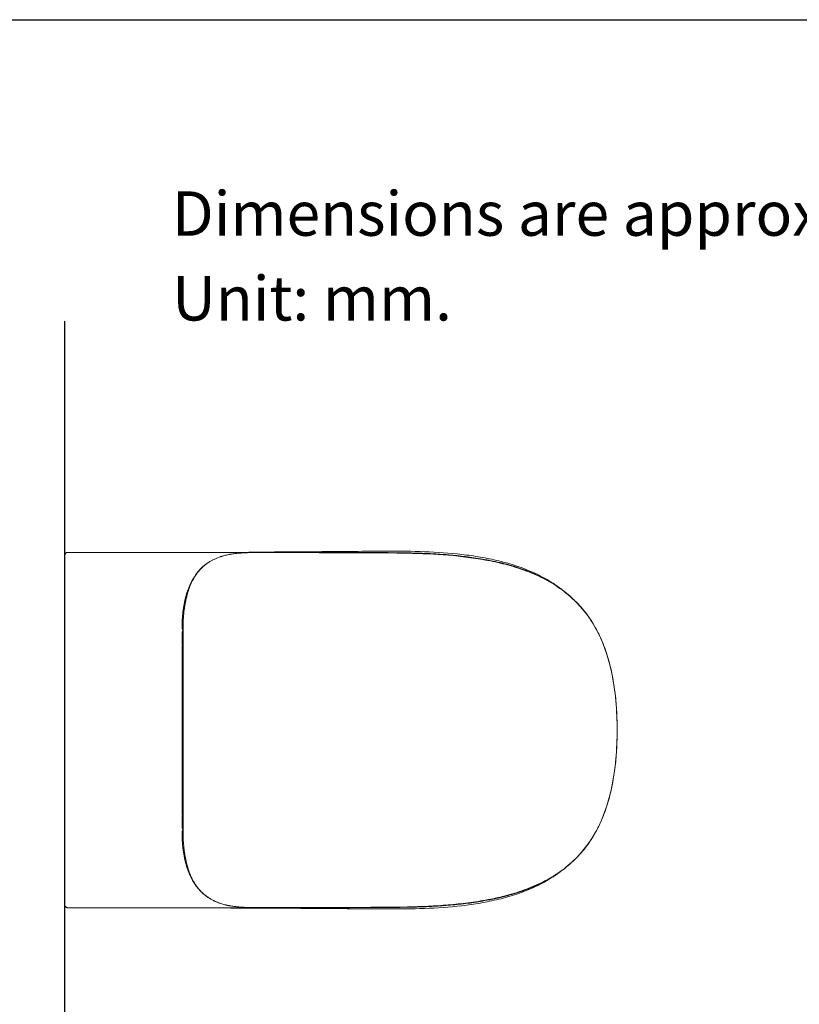
# Model space of a CAD drawing. Units: inches. Extents: x 72 to 9569, y -1199 to 1814.
# Drawn here: x 6240 to 7029, y 817 to 1814 of the extents above; entities that cross this region are included whole.
import ezdxf

# ---------------------------------------------------------------- set-up
doc = ezdxf.new("R2010")
doc.units = ezdxf.units.IN
doc.header["$MEASUREMENT"] = 0
doc.layers.get('0').update_dxf_attribs({"lineweight": 20})
for name, color, linetype in [('Text', 7, 'Continuous'), ('Title box', 7, 'Continuous'), ('Wall_Floor', 7, 'Continuous')]:
    doc.layers.add(name, color=color, linetype=linetype)
doc.styles.get("Standard").update_dxf_attribs({"font": 'helr45w_0.ttf'})

msp = doc.modelspace()

# ---------------------------------------------------------------- linework, layer by layer
for p, q in [((6285.68, 1271.77), (6285.66, 1271.39)), ((6285.66, 917.64), (6285.66, 1271.36)), ((6288.67, 1274.43), (6288.57, 1274.43)), ((6340.14, 1274.49), (6288.67, 1274.43)), ((6288.67, 1274.43), (6288.67, 1274.43)), ((6471.96, 1274.79), (6340.14, 1274.49)), ((6498.01, 1274.9), (6471.96, 1274.79)), ((6498.01, 1274.9), (6498.43, 1274.9)), ((6556.59, 1275.3), (6556.59, 1275.27)), ((6772.61, 1247.64), (6772.47, 1247.72)), ((6772.61, 1247.64), (6772.47, 1247.72)), ((6774.16, 1246.76), (6774, 1246.85)), ((6774.92, 1246.31), (6774, 1246.85)), ((6775.99, 1245.67), (6774.92, 1246.31)), ((6777.03, 1245.04), (6775.99, 1245.67)), ((6778.06, 1244.4), (6777.03, 1245.04)), ((6779.07, 1243.76), (6778.06, 1244.4)), ((6780.06, 1243.13), (6779.07, 1243.76)), ((6781.03, 1242.49), (6780.06, 1243.13)), ((6781.98, 1241.86), (6781.03, 1242.49)), ((6782.91, 1241.22), (6781.98, 1241.86)), ((6783.83, 1240.59), (6782.91, 1241.22)), ((6784.74, 1239.95), (6783.83, 1240.59)), ((6785.62, 1239.32), (6784.74, 1239.95)), ((6787.77, 1237.74), (6786.92, 1238.37)), ((6788.6, 1237.11), (6787.77, 1237.74)), ((6789.42, 1236.48), (6788.6, 1237.11)), ((6790.22, 1235.85), (6789.42, 1236.48)), ((6791.02, 1235.22), (6790.22, 1235.85)), ((6791.79, 1234.59), (6791.02, 1235.22)), ((6792.56, 1233.97), (6791.79, 1234.59)), ((6793.31, 1233.35), (6792.56, 1233.97)), ((6794.04, 1232.73), (6793.31, 1233.35)), ((6794.76, 1232.12), (6794.04, 1232.73)), ((6795.45, 1231.51), (6794.76, 1232.12)), ((6796.14, 1230.91), (6795.45, 1231.51)), ((6796.8, 1230.32), (6796.14, 1230.91)), ((6797.44, 1229.75), (6796.8, 1230.32)), ((6797.74, 1229.41), (6797.03, 1230.04)), ((6798.06, 1229.18), (6797.44, 1229.75)), ((6798.66, 1228.62), (6798.06, 1229.18)), ((6799.24, 1228.08), (6798.66, 1228.62)), ((6799.8, 1227.56), (6799.24, 1228.08)), ((6800.32, 1227.06), (6799.8, 1227.56)), ((6801.01, 1226.4), (6800.32, 1227.06)), ((6801.64, 1225.78), (6801.01, 1226.4)), ((6801.75, 1225.67), (6801.64, 1225.78)), ((6794.82, 956.96), (6795.53, 957.58)), ((6795.53, 957.58), (6796.22, 958.19)), ((6796.22, 958.19), (6796.89, 958.79)), ((6796.89, 958.79), (6797.54, 959.38)), ((6797.74, 959.62), (6797.03, 958.99)), ((6797.54, 959.38), (6798.17, 959.95)), ((6798.17, 959.95), (6798.78, 960.51)), ((6798.78, 960.51), (6799.36, 961.06)), ((6799.36, 961.06), (6799.92, 961.58)), ((6799.92, 961.58), (6800.43, 962.08)), ((6800.43, 962.08), (6801.1, 962.72)), ((6801.1, 962.72), (6801.67, 963.28)), ((6781.26, 946.69), (6782.23, 947.34)), ((6782.23, 947.34), (6783.18, 947.99)), ((6783.18, 947.99), (6784.11, 948.63)), ((6784.11, 948.63), (6785.03, 949.28)), ((6785.03, 949.28), (6785.92, 949.93)), ((6785.92, 949.93), (6786.81, 950.57)), ((6786.81, 950.57), (6787.67, 951.22)), ((6787.67, 951.22), (6788.52, 951.86)), ((6788.52, 951.86), (6789.36, 952.5)), ((6789.36, 952.5), (6790.18, 953.15)), ((6790.18, 953.15), (6790.99, 953.79)), ((6790.99, 953.79), (6791.79, 954.43)), ((6791.79, 954.43), (6792.57, 955.07)), ((6792.57, 955.07), (6793.34, 955.71)), ((6793.34, 955.71), (6794.08, 956.34)), ((6794.08, 956.34), (6794.82, 956.96)), ((6772.61, 941.38), (6772.47, 941.3)), ((6772.61, 941.38), (6772.47, 941.31)), ((6774, 942.18), (6775.06, 942.8)), ((6774.16, 942.27), (6774, 942.18)), ((6775.06, 942.8), (6776.15, 943.45)), ((6776.15, 943.45), (6777.21, 944.1)), ((6777.21, 944.1), (6778.25, 944.75)), ((6778.25, 944.75), (6779.28, 945.4)), ((6779.28, 945.4), (6780.28, 946.04)), ((6780.28, 946.04), (6781.26, 946.69)), ((6285.66, 917.64), (6285.68, 917.25)), ((6285.68, 917.25), (6285.75, 916.87)), ((6288.67, 914.6), (6340.14, 914.54)), ((6288.67, 914.6), (6288.67, 914.6)), ((6340.14, 914.54), (6453.54, 914.3)), ((6453.54, 914.3), (6491.36, 914.16)), ((6491.36, 914.16), (6498.43, 914.12)), ((6616.6, 913.32), (6616.62, 913.19)), ((6616.62, 913.19), (6616.62, 913.19))]:
    msp.add_line(p, q)
at = {"color": 7, "linetype": 'Continuous'}
for p, q in [((6435.15, 1266.96), (6435.91, 1266.95)), ((6449.27, 1271.73), (6449.35, 1271.74)), ((6452.82, 1272.46), (6452.63, 1272.43)), ((6452.94, 1272.49), (6452.82, 1272.46)), ((6488.9, 1274.57), (6487.97, 1274.56)), ((6489.75, 1274.57), (6488.9, 1274.57)), ((6491.37, 1274.56), (6489.75, 1274.57)), ((6491.8, 1274.56), (6491.37, 1274.56)), ((6494.83, 1274.56), (6491.8, 1274.56)), ((6494.83, 1274.56), (6496.47, 1274.55)), ((6496.47, 1274.55), (6527.95, 1274.48)), ((6527.95, 1274.48), (6579.32, 1274.35)), ((6579.32, 1274.35), (6584.25, 1274.33)), ((6584.25, 1274.33), (6589.5, 1274.31)), ((6726.27, 1264.07), (6726.5, 1264.01)), ((6726.6, 1263.99), (6726.29, 1264.06)), ((6726.29, 1264.06), (6726.65, 1263.98)), ((6726.5, 1264.01), (6726.6, 1263.99)), ((6726.6, 1263.99), (6726.6, 1263.99)), ((6726.6, 1263.99), (6726.6, 1263.99)), ((6726.6, 1263.99), (6726.6, 1263.99)), ((6726.69, 1263.97), (6726.6, 1263.99)), ((6727.21, 1263.84), (6726.63, 1263.98)), ((6727.55, 1263.76), (6727.21, 1263.84)), ((6734.2, 1262.05), (6733.57, 1262.22)), ((6734.2, 1262.05), (6734.12, 1262.07)), ((6734.12, 1262.07), (6734.2, 1262.05)), ((6734.57, 1261.95), (6734.2, 1262.05)), ((6734.55, 1261.95), (6734.2, 1262.05)), ((6407.22, 1225.98), (6406.39, 1222.11)), ((6406.86, 1218.57), (6406.56, 1216.38)), ((6407.47, 1222.25), (6407.47, 1222.25)), ((6406.01, 1211.31), (6405.99, 1211.07)), ((6405.99, 1211.07), (6406.01, 1211.31)), ((6406.18, 1213.06), (6406.15, 1212.82)), ((6406.15, 1212.76), (6406.18, 1213.06)), ((6406.19, 1213.19), (6406.18, 1213.06)), ((6406.18, 1213.06), (6406.19, 1213.19)), ((6406.56, 1216.38), (6406.3, 1214.26)), ((6405.63, 983.52), (6405.63, 1205.51)), ((6404.41, 1182.11), (6404.41, 1193.61)), ((6405.47, 1196.08), (6405.29, 1196.14)), ((6405.63, 1196.03), (6405.47, 1196.08)), ((6404.41, 1124.51), (6404.41, 1179.51)), ((6404.91, 1180.01), (6405.62, 1180.01)), ((6404.41, 1124.71), (6404.41, 1124.51)), ((6844.9, 1094.51), (6844.9, 1095.13)), ((6844.9, 1095.13), (6844.9, 1094.51)), ((6844.9, 1094.51), (6844.9, 1094.51)), ((6844.9, 1093.81), (6844.9, 1094.51)), ((6844.9, 1094.51), (6844.9, 1093.81)), ((6404.41, 1064.52), (6404.41, 1064.31)), ((6404.41, 1009.52), (6404.41, 1064.52)), ((6405.62, 1009.02), (6404.91, 1009.02)), ((6405.63, 1013.41), (6405.63, 1012.77)), ((6405.63, 1012.77), (6405.63, 1012.3)), ((6405.63, 1012.3), (6405.63, 1012.3)), ((6405.63, 1012.3), (6405.63, 1011.94)), ((6404.41, 1006.92), (6404.41, 995.42)), ((6405.63, 983.52), (6405.63, 982.64)), ((6405.63, 983.52), (6405.64, 982.06)), ((6405.63, 982.64), (6405.7, 980.78)), ((6405.7, 980.78), (6405.89, 978.84)), ((6405.8, 979.71), (6405.97, 978.14)), ((6405.89, 978.84), (6406.09, 976.83)), ((6406.09, 976.83), (6406.3, 974.77)), ((6406.3, 974.77), (6406.56, 972.65)), ((6406.35, 974.35), (6406.37, 974.21)), ((6406.37, 974.21), (6406.35, 974.33)), ((6406.37, 974.21), (6406.39, 974.03)), ((6406.39, 974.03), (6406.37, 974.21)), ((6406.56, 972.65), (6406.86, 970.46)), ((6407.47, 966.78), (6407.47, 966.78)), ((6749.37, 931.72), (6749.66, 931.82)), ((6762.87, 937.14), (6763.12, 937.26)), ((6717.49, 923.04), (6717.15, 922.97)), ((6726.6, 925.04), (6726.89, 925.11)), ((6726.6, 925.04), (6726.83, 925.09)), ((6726.66, 925.05), (6726.6, 925.04)), ((6726.63, 925.05), (6726.64, 925.05)), ((6734.43, 927.04), (6734.75, 927.12)), ((6449.22, 917.31), (6449.34, 917.28)), ((6452.82, 916.56), (6452.64, 916.59)), ((6452.94, 916.54), (6452.82, 916.56)), ((6488.82, 914.46), (6489.67, 914.46)), ((6489.67, 914.46), (6490.43, 914.46)), ((6490.43, 914.46), (6491.76, 914.46)), ((6491.76, 914.46), (6494.83, 914.47)), ((6496.47, 914.47), (6494.83, 914.47)), ((6527.95, 914.55), (6496.47, 914.47)), ((6579.33, 914.68), (6527.95, 914.55)), ((6584.24, 914.69), (6579.33, 914.68))]:
    msp.add_line(p, q, dxfattribs=at)
for points in [[(6288.57, 1274.43), (6288.19, 1274.39), (6287.81, 1274.3), (6287.45, 1274.17), (6287.11, 1273.99), (6286.79, 1273.77), (6286.51, 1273.5), (6286.26, 1273.21), (6286.05, 1272.89), (6285.88, 1272.53), (6285.75, 1272.16), (6285.68, 1271.78)], [(6786.92, 1238.37), (6786.49, 1238.69), (6785.62, 1239.32)], [(6842.35, 1135.63), (6841.04, 1144.36), (6839.18, 1153.94), (6837, 1162.9), (6834.55, 1171.15), (6831.89, 1178.74), (6828.99, 1185.85), (6825.89, 1192.45), (6822.65, 1198.55), (6819.17, 1204.33), (6815.49, 1209.77), (6811.62, 1214.86), (6807.46, 1219.75), (6803, 1224.46), (6798.28, 1228.93), (6797.74, 1229.41)], [(6797.74, 959.62), (6798.28, 960.1), (6803, 964.57), (6807.46, 969.27), (6811.62, 974.16), (6815.49, 979.25), (6819.17, 984.7), (6822.65, 990.47), (6825.89, 996.57), (6828.99, 1003.18), (6831.89, 1010.28), (6834.55, 1017.88), (6837, 1026.13), (6839.18, 1035.08), (6841.04, 1044.67), (6842.35, 1053.39)], [(6285.75, 916.87), (6285.88, 916.49), (6286.05, 916.14), (6286.26, 915.82), (6286.51, 915.52), (6286.79, 915.26), (6287.11, 915.04), (6287.45, 914.86), (6287.81, 914.72), (6288.19, 914.64)], [(6288.19, 914.64), (6288.57, 914.6), (6288.67, 914.6)]]:
    msp.add_lwpolyline(points)
for points in [[(6451.84, 1272.28), (6450.25, 1271.94), (6449.35, 1271.74)], [(6487.97, 1274.56), (6487.48, 1274.56), (6486.99, 1274.56), (6486.5, 1274.56), (6486, 1274.56), (6485.51, 1274.56), (6485.02, 1274.56), (6484.53, 1274.55), (6484.04, 1274.55), (6483.55, 1274.55), (6483.07, 1274.54), (6482.58, 1274.54), (6482.1, 1274.53), (6481.65, 1274.53)], [(6432.52, 1265.06), (6430.65, 1263.95), (6428.04, 1262.13), (6425.53, 1260.07), (6423.16, 1257.78), (6420.91, 1255.27), (6418.82, 1252.58), (6416.87, 1249.73), (6415.08, 1246.72), (6413.42, 1243.57), (6411.91, 1240.29), (6410.54, 1236.89), (6409.3, 1233.37), (6408.19, 1229.73), (6407.22, 1225.98)], [(6736.79, 1261.33), (6736.38, 1261.44), (6735.98, 1261.56), (6735.6, 1261.66), (6735.23, 1261.77), (6734.88, 1261.87), (6734.57, 1261.95)], [(6406.39, 1222.11), (6405.7, 1218.14), (6405.17, 1214.05), (6404.79, 1209.86), (6404.56, 1205.56), (6404.44, 1201.16), (6404.41, 1197.51)], [(6407.47, 1222.25), (6407.21, 1220.8), (6406.86, 1218.57)], [(6408.28, 1226.31), (6408.14, 1225.69), (6407.47, 1222.25)], [(6406.3, 1214.26), (6406.09, 1212.2), (6405.89, 1210.19), (6405.7, 1208.25), (6405.63, 1206.38), (6405.63, 1205.51)], [(6404.41, 1182.11), (6404.41, 1182.05), (6404.42, 1181.96), (6404.43, 1181.88), (6404.44, 1181.79), (6404.46, 1181.71), (6404.49, 1181.62), (6404.52, 1181.53), (6404.55, 1181.45), (6404.6, 1181.36), (6404.64, 1181.27), (6404.7, 1181.19), (6404.76, 1181.11), (6404.83, 1181.03), (6404.9, 1180.95), (6404.98, 1180.88), (6405.07, 1180.81), (6405.17, 1180.74), (6405.27, 1180.69), (6405.37, 1180.64), (6405.48, 1180.59), (6405.6, 1180.56), (6405.63, 1180.55)], [(6405.11, 1008.25), (6405.02, 1008.18), (6404.94, 1008.11), (6404.87, 1008.04), (6404.8, 1007.97), (6404.73, 1007.89), (6404.68, 1007.8), (6404.62, 1007.72), (6404.58, 1007.64), (6404.54, 1007.55), (6404.51, 1007.46), (6404.48, 1007.38), (6404.46, 1007.29), (6404.44, 1007.21), (6404.43, 1007.13), (6404.42, 1007.04), (6404.41, 1006.96), (6404.41, 1006.92)], [(6405.63, 1008.47), (6405.62, 1008.47), (6405.51, 1008.44), (6405.41, 1008.41), (6405.31, 1008.36), (6405.21, 1008.31), (6405.11, 1008.25)], [(6404.41, 991.51), (6404.44, 987.87), (6404.56, 983.47), (6404.79, 979.17), (6405.17, 974.97), (6405.7, 970.89), (6406.39, 966.91)], [(6406.86, 970.46), (6407.21, 968.23), (6407.47, 966.78)], [(6406.39, 966.91), (6407.22, 963.05), (6408.19, 959.3), (6409.3, 955.66), (6410.54, 952.13), (6411.91, 948.73), (6413.42, 945.45), (6415.08, 942.3), (6416.87, 939.3), (6418.82, 936.44), (6420.91, 933.75), (6423.16, 931.25), (6425.53, 928.96), (6428.04, 926.9), (6430.65, 925.08), (6432.85, 923.77)], [(6407.47, 966.78), (6408.01, 963.95), (6408.21, 963.07)], [(6449.34, 917.28), (6450.23, 917.08), (6451.83, 916.75)]]:
    msp.add_lwpolyline(points, dxfattribs=at)
for centre, radius, start, end in [((6288.7, 1271.39), 3.05, 172.62712, 179.97704), ((6288.67, 1271.47), 2.96, 90.00501, 95.24478), ((6430.56, -23829.35), 25103.73, 89.846069, 90.025714), ((6288.71, 1264.69), 3.05, 180.19963, 187.69391), ((6696.29, 1112.35), 155.35, 62.74277, 63.66046), ((6699.09, 1117.75), 149.26, 60.55216, 62.75091), ((6701.7, 1122.41), 143.92, 59.84491, 60.47971), ((6696.29, 1076.68), 155.35, 296.33954, 297.25723), ((6699.09, 1071.28), 149.26, 297.24909, 299.44784), ((6701.7, 1066.62), 143.92, 299.52029, 300.15509), ((6288.7, 917.64), 3.05, 180.02296, 187.37288), ((6288.67, 917.56), 2.96, 264.75522, 269.99499), ((6430.56, 26018.38), 25103.73, 269.974286, 270.153931)]:
    msp.add_arc(centre, radius, start, end)
for centre, radius, start, end in [((6461.7, 1215.14), 57.91, 107.8149, 108.43297), ((6462.01, 1214.17), 58.94, 107.12861, 107.81363), ((6463.04, 1210.8), 62.46, 105.25872, 107.11644), ((6465.04, 1204.1), 69.44, 103.82694, 105.39794), ((6464.59, 1205.11), 68.36, 103.66423, 105.26022), ((6465.75, 1200.41), 73.2, 103.00613, 103.67392), ((6465.69, 1201.5), 72.12, 103.15455, 103.83229), ((6467.48, 1192.69), 81.11, 101.17278, 102.97616), ((6466.51, 1197.92), 75.79, 101.21255, 103.08319), ((6467.31, 1193.93), 79.86, 100.45633, 101.22163), ((6468.94, 1185.4), 88.54, 100.61498, 101.18102), ((6467.01, 1195.92), 77.85, 99.88183, 100.4122), ((6493.44, 431.34), 843.21, 89.79423, 90.39099), ((6452.17, 1230.38), 39.79, 126.99036, 127.28337), ((6452.5, 1229.94), 40.34, 125.3216, 126.98717), ((6667.98, 1017.56), 253.31, 76.45948, 76.61929), ((6668.12, 1018.13), 252.72, 76.40252, 76.60014), ((6669.35, 1023.2), 247.5, 75.84237, 76.46122), ((6671.41, 1031.46), 238.98, 74.915, 76.41826), ((6672.19, 1034.41), 235.93, 74.78285, 75.84607), ((6673.62, 1039.74), 230.41, 74.77865, 74.91039), ((6677.35, 1053.05), 216.6, 72.864, 74.78254), ((6675.05, 1044.94), 225.02, 74.07471, 74.66708), ((6678.03, 1055.26), 214.28, 72.86339, 74.0829), ((6679.59, 1060.34), 208.97, 72.61562, 72.86216), ((6524.25, 1201.17), 118.67, 172.45345, 173.01756), ((6521.98, 1201.46), 116.38, 172.4796, 172.8725), ((6522.82, 1201.35), 117.23, 172.02132, 172.47952), ((6524.01, 1201.2), 118.43, 172.23123, 172.45334), ((6523.08, 1201.33), 117.49, 169.74587, 172.23433), ((6523.3, 1201.29), 117.71, 169.74631, 172.02583), ((6532.98, 1200.28), 127.44, 174.35217, 175.03263), ((6533.82, 1200.2), 128.29, 174.38047, 175.03032), ((6528.57, 1200.72), 123.01, 173.87656, 174.18255), ((6527.05, 1200.86), 121.48, 173.99515, 174.17747), ((6524.96, 1201.08), 119.39, 173.43128, 173.9954), ((6526.08, 1200.99), 120.51, 173.47877, 173.87685), ((6522.83, 1201.36), 117.24, 172.87426, 173.47955), ((6524.52, 1201.13), 118.95, 173.01749, 173.43088), ((6405.91, 1197.51), 1.49, 179.91019, 183.41384), ((6406.31, 1193.61), 1.9, 111.10566, 180), ((6406, 1197.47), 1.47, 239.62558, 255.32531), ((6404.91, 1179.51), 0.5, 90, 180), ((6476.23, 1094.81), 368.67, 0.0978, 1.56714), ((6458.22, 1094.68), 386.68, 0.11211, 0.45716), ((6476.27, 1094.22), 368.63, 358.44539, 359.88751), ((6459.52, 1094.34), 385.37, 359.48316, 359.87401), ((6449.43, 1094.66), 395.47, 359.97896, 0.11279), ((6449.43, 1094.66), 395.47, 359.97905, 0.11288), ((6449.7, 1094.37), 395.2, 359.87311, 0.02107), ((6449.7, 1094.37), 395.2, 359.87302, 0.02102), ((6404.91, 1009.52), 0.5, 180.02406, 270), ((6406.31, 995.42), 1.9, 180, 248.89434), ((6405.92, 991.52), 1.5, 163.24552, 180.08598), ((6430.4, 982.59), 24.77, 181.22546, 183.25813), ((6528.5, 988.3), 122.95, 185.53291, 186.12605), ((6529.8, 988.44), 124.25, 185.63998, 185.99276), ((6526.57, 988.1), 121, 185.99197, 186.53718), ((6523.88, 987.81), 118.3, 186.13014, 186.53084), ((6526.13, 988.08), 120.57, 186.68902, 187.13391), ((6522.88, 987.68), 117.29, 186.68009, 186.96158), ((6521.95, 987.57), 116.35, 186.9623, 187.5292), ((6534.55, 989.13), 129.05, 187.13131, 187.46086), ((6537.92, 989.55), 132.44, 187.45425, 188.08898), ((6522.66, 987.66), 117.07, 187.5289, 187.72098), ((6523.4, 987.75), 117.81, 187.71757, 190.25387), ((6517.36, 986.63), 111.68, 188.09138, 188.37186), ((6499.86, 984.06), 94, 188.37314, 189.64059), ((6557.92, 994.03), 152.9, 189.68109, 190.26743), ((6525.51, 988.05), 119.94, 190.21375, 191.70298), ((6525.49, 988.05), 119.92, 190.2143, 191.70323), ((6517.9, 986.5), 112.18, 191.71645, 192.0592), ((6696.48, 1084.32), 161.46, 294.37912, 296.76448), ((6677.63, 1135), 215.58, 285.27441, 287.39254), ((6687.6, 1105.23), 184.18, 289.69063, 291.89594), ((6690.02, 1099.12), 177.61, 291.90868, 292.04715), ((6692.26, 1093.66), 171.7, 292.03548, 294.28057), ((6452.11, 958.56), 39.69, 232.60088, 233.37711), ((6452.78, 959.48), 40.83, 233.38718, 236.24876), ((6458.32, 966.17), 49.49, 243.51887, 244.26812), ((6459.31, 968.25), 51.79, 244.28361, 246.99148), ((6460.16, 970.22), 53.94, 246.97541, 247.26629), ((6460.84, 971.87), 55.71, 247.27713, 249.53279), ((6461.91, 974.73), 58.77, 249.52913, 251.24222), ((6462.9, 977.65), 61.85, 251.24215, 252.84384), ((6463.92, 980.94), 65.3, 252.8467, 254.4561), ((6463.92, 980.94), 65.3, 252.84458, 254.45399), ((6465.15, 985.4), 69.93, 254.46247, 256.54218), ((6465.15, 985.4), 69.93, 254.46036, 256.5401), ((6465.91, 988.52), 73.14, 256.52869, 256.8054), ((6465.91, 988.52), 73.13, 256.52661, 256.80331), ((6664.2, 1187.64), 269.91, 281.38716, 283.36633), ((6667.28, 1174.42), 256.34, 283.09804, 283.43969), ((6671.37, 1157.67), 239.1, 283.35622, 285.29192), ((6668.75, 1168.27), 250.02, 283.44701, 283.90608), ((6671.77, 1156.21), 237.59, 283.89807, 285.08598), ((6673.75, 1148.83), 229.95, 285.08947, 285.30116), ((6466.69, 991.92), 76.63, 256.81682, 258.77344), ((6466.72, 992.08), 76.79, 256.91933, 258.77413), ((6467.59, 996.36), 81.16, 258.76135, 259.38037), ((6467.48, 995.68), 80.47, 259.59161, 260.09883)]:
    msp.add_arc(centre, radius, start, end, dxfattribs=at)
for points, knots in [([(6288.4, 1274.41), (6287.74, 1274.35), (6286.4, 1273.75), (6285.77, 1272.44), (6285.68, 1271.78)], [0, 0, 0, 0, 0.499895, 1, 1, 1, 1]), ([(6288.67, 1274.43), (6306.91, 1274.42), (6343.42, 1274.49), (6379.93, 1274.45), (6398.2, 1274.41)], [0, 0, 0, 0, 0.49975, 1, 1, 1, 1]), ([(6398.2, 1274.41), (6399.95, 1274.4), (6406.98, 1274.39), (6414.02, 1274.38), (6419.3, 1274.38)], [0, 0, 0, 0, 0.249046, 1, 1, 1, 1]), ([(6498.43, 1274.9), (6503.66, 1274.93), (6523.04, 1275.05), (6542.43, 1275.17), (6556.59, 1275.27)], [0, 0, 0, 0, 0.269441, 1, 1, 1, 1]), ([(6556.59, 1275.27), (6566.59, 1275.34), (6586.6, 1275.52), (6606.6, 1275.71), (6616.6, 1275.7)], [0, 0, 0, 0, 0.500081, 1, 1, 1, 1]), ([(6643.25, 1273.32), (6629.1, 1273.8), (6600.77, 1274.05), (6572.45, 1274.06), (6558.29, 1274.1)], [0, 0, 0, 0, 0.500072, 1, 1, 1, 1]), ([(6765.21, 1251.56), (6753.89, 1257.17), (6735.86, 1263.56), (6711.18, 1269.02), (6673.65, 1274.87), (6641.9, 1275.68), (6616.6, 1275.7)], [0, 0, 0, 0, 0.249761, 0.374805, 0.49984, 1, 1, 1, 1]), ([(6797.03, 1230.04), (6791.92, 1234.5), (6780.96, 1242.61), (6762.86, 1252.03), (6743.76, 1259.17), (6724.08, 1264.42), (6704.07, 1268.17), (6677.15, 1271.66), (6656.81, 1272.86), (6643.25, 1273.32)], [0, 0, 0, 0, 0.12499, 0.249965, 0.374952, 0.499956, 0.624969, 0.749989, 1, 1, 1, 1]), ([(6844.9, 1094.51), (6844.88, 1097.94), (6844.65, 1111.67), (6843.7, 1125.41), (6842.35, 1135.63)], [0, 0, 0, 0, 0.249314, 1, 1, 1, 1]), ([(6844.9, 1094.51), (6844.88, 1091.09), (6844.65, 1077.35), (6843.7, 1063.62), (6842.35, 1053.39)], [0, 0, 0, 0, 0.249314, 1, 1, 1, 1]), ([(6797.03, 958.99), (6791.92, 954.53), (6780.96, 946.42), (6762.86, 936.99), (6743.76, 929.86), (6724.08, 924.6), (6704.07, 920.85), (6677.15, 917.37), (6656.81, 916.17), (6643.25, 915.71)], [0, 0, 0, 0, 0.12499, 0.249965, 0.374952, 0.499956, 0.624969, 0.749989, 1, 1, 1, 1]), ([(6765.21, 937.46), (6753.89, 931.86), (6735.86, 925.47), (6711.18, 920), (6673.65, 914.16), (6641.9, 913.34), (6616.6, 913.32)], [0, 0, 0, 0, 0.249761, 0.374805, 0.49984, 1, 1, 1, 1]), ([(6288.4, 914.61), (6287.74, 914.67), (6286.4, 915.27), (6285.77, 916.59), (6285.68, 917.25)], [0, 0, 0, 0, 0.499895, 1, 1, 1, 1]), ([(6288.67, 914.6), (6306.91, 914.6), (6343.42, 914.54), (6379.93, 914.58), (6398.2, 914.62)], [0, 0, 0, 0, 0.49975, 1, 1, 1, 1]), ([(6398.2, 914.62), (6399.95, 914.62), (6406.98, 914.64), (6414.02, 914.64), (6419.3, 914.65)], [0, 0, 0, 0, 0.249046, 1, 1, 1, 1]), ([(6498.43, 914.12), (6503.66, 914.09), (6523.04, 913.98), (6542.43, 913.86), (6556.59, 913.75)], [0, 0, 0, 0, 0.269441, 1, 1, 1, 1]), ([(6556.59, 913.75), (6566.59, 913.68), (6586.6, 913.51), (6606.6, 913.32), (6616.6, 913.32)], [0, 0, 0, 0, 0.500081, 1, 1, 1, 1]), ([(6643.25, 915.71), (6629.1, 915.23), (6600.77, 914.97), (6572.45, 914.97), (6558.29, 914.92)], [0, 0, 0, 0, 0.500072, 1, 1, 1, 1])]:
    msp.add_open_spline(points, degree=3, knots=knots)
for points, knots in [([(6443.39, 1270.09), (6441.38, 1269.42), (6438.42, 1268.25), (6434.63, 1266.34), (6431.88, 1264.73), (6429.24, 1262.94), (6426.73, 1260.96), (6424.38, 1258.79), (6422.19, 1256.47), (6420.16, 1254.01), (6417.68, 1250.58), (6414.97, 1246.02), (6412.34, 1240.26), (6410.96, 1236.27), (6410.34, 1234.26)], [0, 0, 0, 0, 0.124857, 0.187477, 0.250183, 0.312925, 0.375703, 0.438525, 0.501331, 0.564027, 0.6266, 0.751456, 0.875976, 1, 1, 1, 1]), ([(6487.68, 1274.54), (6484.84, 1274.52), (6480.58, 1274.46), (6474.89, 1274.31), (6470.63, 1274.16), (6466.37, 1273.96), (6462.12, 1273.67), (6458.58, 1273.33), (6455.76, 1272.96), (6454.35, 1272.74), (6453.65, 1272.62)], [0, 0, 0, 0, 0.250035, 0.374996, 0.500005, 0.625015, 0.750011, 0.875005, 0.937505, 1, 1, 1, 1]), ([(6481.65, 1274.53), (6480.43, 1274.52), (6477.99, 1274.48), (6473.12, 1274.35), (6469.46, 1274.18), (6467.03, 1273.99)], [0, 0, 0, 0, 0.250013, 0.500033, 1, 1, 1, 1]), ([(6496.47, 1274.55), (6512.2, 1274.52), (6533.73, 1274.47), (6558.15, 1274.4), (6569.73, 1274.37), (6579.22, 1274.35), (6585.81, 1274.33), (6589.5, 1274.31)], [0, 0, 0, 0, 0.507324, 0.694127, 0.787526, 0.880924, 1, 1, 1, 1]), ([(6589.5, 1274.31), (6593, 1274.3), (6599.41, 1274.27), (6608.77, 1274.21), (6614.63, 1274.16), (6617.57, 1274.13)], [0, 0, 0, 0, 0.37421, 0.685344, 1, 1, 1, 1]), ([(6726.29, 1264.06), (6725.42, 1264.26), (6721.7, 1265.13), (6715.09, 1266.5), (6706.45, 1268.04), (6697.82, 1269.36), (6689.19, 1270.48), (6677.72, 1271.72), (6663.88, 1272.8), (6647.87, 1273.56), (6632.58, 1273.96), (6619.6, 1274.12), (6608.74, 1274.21), (6599.41, 1274.27), (6593, 1274.3), (6589.5, 1274.31)], [0, 0, 0, 0, 0.019443, 0.083407, 0.147213, 0.21102, 0.273966, 0.336912, 0.462806, 0.5767, 0.686607, 0.796513, 0.860049, 0.923585, 1, 1, 1, 1]), ([(6589.5, 1274.31), (6593, 1274.3), (6599.41, 1274.27), (6608.74, 1274.21), (6619.59, 1274.12), (6632.58, 1273.96), (6647.87, 1273.56), (6663.88, 1272.81), (6677.72, 1271.72), (6689.19, 1270.48), (6697.81, 1269.37), (6706.45, 1268.05), (6715.09, 1266.5), (6721.7, 1265.13), (6725.42, 1264.27), (6726.29, 1264.06)], [0, 0, 0, 0, 0.076402, 0.139938, 0.203474, 0.31338, 0.423286, 0.53718, 0.663074, 0.72602, 0.788966, 0.852772, 0.916579, 0.980542, 1, 1, 1, 1]), ([(6617.57, 1274.13), (6622.57, 1274.09), (6632.62, 1273.96), (6647.87, 1273.56), (6663.88, 1272.81), (6677.72, 1271.72), (6689.19, 1270.48), (6697.82, 1269.37), (6706.45, 1268.05), (6715.09, 1266.5), (6721.69, 1265.13), (6725.41, 1264.27), (6726.27, 1264.07)], [0, 0, 0, 0, 0.137227, 0.275358, 0.418501, 0.576725, 0.655836, 0.734947, 0.81514, 0.895333, 0.975723, 1, 1, 1, 1]), ([(6844.9, 1095.13), (6844.89, 1101.03), (6844.61, 1113.04), (6843.39, 1128.06), (6841.77, 1140.17), (6840.21, 1149.18), (6838.28, 1158.1), (6835.95, 1166.91), (6833.17, 1175.59), (6830.18, 1183.38), (6827.08, 1190.31), (6823.64, 1197.09), (6819.42, 1204.31), (6814.26, 1211.84), (6808.53, 1218.96), (6802.27, 1225.63), (6795.56, 1231.75), (6788.46, 1237.3), (6778.57, 1243.96), (6765.47, 1251.04), (6751.75, 1256.61), (6740.61, 1260.26), (6733.17, 1262.37), (6728.48, 1263.54), (6726.6, 1263.99)], [0, 0, 0, 0, 0.078082, 0.158852, 0.199204, 0.239555, 0.279755, 0.319955, 0.360072, 0.400189, 0.430333, 0.460477, 0.500678, 0.540879, 0.581134, 0.621389, 0.661795, 0.701152, 0.740508, 0.819369, 0.897746, 0.936079, 0.974413, 1, 1, 1, 1]), ([(6726.65, 1263.98), (6728.52, 1263.53), (6733.19, 1262.36), (6740.61, 1260.26), (6751.75, 1256.61), (6765.47, 1251.04), (6778.57, 1243.96), (6788.46, 1237.3), (6795.56, 1231.75), (6802.27, 1225.63), (6808.53, 1218.96), (6814.25, 1211.84), (6819.42, 1204.31), (6823.64, 1197.09), (6827.08, 1190.32), (6830.18, 1183.38), (6833.17, 1175.59), (6835.95, 1166.91), (6838.28, 1158.1), (6840.21, 1149.18), (6841.77, 1140.17), (6843.39, 1128.06), (6844.61, 1113.04), (6844.89, 1101.03), (6844.9, 1095.13)], [0, 0, 0, 0, 0.025349, 0.063692, 0.102035, 0.18043, 0.25931, 0.298676, 0.338042, 0.378459, 0.418723, 0.458987, 0.499199, 0.53941, 0.569561, 0.599712, 0.639838, 0.679965, 0.720175, 0.760385, 0.800746, 0.841107, 0.921897, 1, 1, 1, 1]), ([(6741.17, 1260.03), (6743.75, 1259.24), (6751.94, 1256.53), (6765.47, 1251.04), (6778.58, 1243.96), (6788.46, 1237.3), (6795.23, 1232.01), (6799.4, 1228.25), (6801.29, 1226.42)], [0, 0, 0, 0, 0.11647, 0.372186, 0.629482, 0.757889, 0.886297, 1, 1, 1, 1]), ([(6844.89, 1097.77), (6844.85, 1102.79), (6844.54, 1113.92), (6843.39, 1128.06), (6841.77, 1140.17), (6840.21, 1149.18), (6838.29, 1158.1), (6835.95, 1166.91), (6833.17, 1175.59), (6830.18, 1183.38), (6827.08, 1190.31), (6823.64, 1197.09), (6819.42, 1204.31), (6814.26, 1211.84), (6808.53, 1218.96), (6802.27, 1225.63), (6795.56, 1231.75), (6788.46, 1237.3), (6778.58, 1243.96), (6765.47, 1251.04), (6752.22, 1256.42), (6744.32, 1259.05), (6742.03, 1259.76)], [0, 0, 0, 0, 0.072401, 0.1604, 0.204363, 0.248325, 0.292123, 0.335921, 0.379628, 0.423336, 0.456177, 0.489019, 0.532818, 0.576617, 0.620474, 0.664332, 0.708354, 0.751233, 0.794112, 0.880031, 0.965422, 1, 1, 1, 1]), ([(6407.47, 1222.25), (6407.65, 1223.26), (6408.43, 1227.31), (6409.43, 1231.31), (6410.34, 1234.26)], [0, 0, 0, 0, 0.250093, 1, 1, 1, 1]), ([(6410.34, 1234.26), (6409.94, 1232.95), (6409.2, 1230.31), (6408.57, 1227.65), (6408.28, 1226.31)], [0, 0, 0, 0, 0.500483, 1, 1, 1, 1]), ([(6405.29, 1196.14), (6405.17, 1196.2), (6404.94, 1196.34), (6404.67, 1196.64), (6404.48, 1197.01), (6404.43, 1197.28), (6404.42, 1197.42)], [0, 0, 0, 0, 0.245035, 0.49562, 0.747622, 1, 1, 1, 1]), ([(6404.41, 1124.51), (6404.41, 1119.56), (6404.44, 1109.56), (6404.47, 1099.57), (6404.47, 1094.51)], [0, 0, 0, 0, 0.494557, 1, 1, 1, 1]), ([(6404.47, 1094.51), (6404.47, 1089.46), (6404.44, 1079.46), (6404.41, 1069.46), (6404.41, 1064.52)], [0, 0, 0, 0, 0.505556, 1, 1, 1, 1]), ([(6726.86, 925.1), (6728.65, 925.53), (6733.25, 926.68), (6740.61, 928.76), (6751.75, 932.42), (6765.47, 937.99), (6778.57, 945.06), (6788.46, 951.72), (6795.56, 957.27), (6802.27, 963.4), (6808.53, 970.07), (6814.26, 977.18), (6819.42, 984.71), (6823.64, 991.93), (6827.08, 998.71), (6830.18, 1005.64), (6833.17, 1013.44), (6835.95, 1022.11), (6838.28, 1030.92), (6840.21, 1039.85), (6841.77, 1048.86), (6843.39, 1060.96), (6844.6, 1075.95), (6844.89, 1087.94), (6844.9, 1093.81)], [0, 0, 0, 0, 0.024462, 0.062855, 0.101248, 0.179745, 0.258728, 0.298145, 0.337563, 0.378032, 0.418349, 0.458665, 0.498929, 0.539192, 0.569382, 0.599573, 0.639752, 0.679931, 0.720193, 0.760455, 0.800869, 0.841283, 0.922178, 1, 1, 1, 1]), ([(6844.9, 1093.81), (6844.89, 1087.94), (6844.6, 1075.95), (6843.39, 1060.96), (6841.77, 1048.86), (6840.21, 1039.85), (6838.28, 1030.92), (6835.95, 1022.11), (6833.17, 1013.44), (6830.18, 1005.64), (6827.08, 998.71), (6823.64, 991.93), (6819.42, 984.71), (6814.25, 977.18), (6808.53, 970.07), (6802.27, 963.4), (6795.56, 957.27), (6788.46, 951.72), (6778.57, 945.06), (6765.47, 937.98), (6751.75, 932.42), (6740.61, 928.76), (6733.25, 926.68), (6728.65, 925.53), (6726.86, 925.1)], [0, 0, 0, 0, 0.077824, 0.158719, 0.199133, 0.239547, 0.279809, 0.320071, 0.36025, 0.400429, 0.43062, 0.46081, 0.501073, 0.541337, 0.581654, 0.621971, 0.66244, 0.701857, 0.741274, 0.820257, 0.898755, 0.937148, 0.975541, 1, 1, 1, 1]), ([(6769.19, 940.16), (6773.22, 942.2), (6779.77, 945.87), (6788.46, 951.72), (6795.56, 957.27), (6802.27, 963.4), (6808.53, 970.07), (6814.26, 977.18), (6819.42, 984.71), (6823.64, 991.93), (6827.08, 998.71), (6830.18, 1005.64), (6833.17, 1013.44), (6835.95, 1022.11), (6838.29, 1030.92), (6840.21, 1039.85), (6841.77, 1048.86), (6843.39, 1060.96), (6844.53, 1074.97), (6844.84, 1085.97), (6844.88, 1090.86)], [0, 0, 0, 0, 0.07601, 0.126022, 0.176034, 0.22738, 0.278533, 0.329686, 0.380771, 0.431856, 0.470161, 0.508465, 0.559444, 0.610422, 0.661506, 0.712589, 0.763865, 0.815141, 0.917779, 1, 1, 1, 1]), ([(6844.76, 1084.22), (6844.69, 1081.54), (6844.35, 1072.76), (6843.39, 1060.96), (6841.77, 1048.86), (6840.21, 1039.85), (6838.29, 1030.92), (6835.95, 1022.11), (6833.93, 1015.81), (6832.73, 1012.45), (6832.54, 1011.94)], [0, 0, 0, 0, 0.109063, 0.357959, 0.482302, 0.606645, 0.730523, 0.8544, 0.978022, 1, 1, 1, 1]), ([(6832.54, 1011.94), (6831.69, 1009.6), (6829.96, 1005.15), (6827.08, 998.71), (6823.64, 991.93), (6819.42, 984.71), (6814.26, 977.18), (6808.53, 970.06), (6802.27, 963.4), (6795.56, 957.27), (6788.46, 951.72), (6778.58, 945.06), (6765.47, 937.98), (6752.23, 932.61), (6744.35, 929.99), (6742.08, 929.28)], [0, 0, 0, 0, 0.058687, 0.112319, 0.165951, 0.237477, 0.309003, 0.380625, 0.452246, 0.524138, 0.594161, 0.664185, 0.804494, 0.943942, 1, 1, 1, 1]), ([(6404.48, 991.95), (6404.54, 992.15), (6404.69, 992.43), (6404.99, 992.71), (6405.16, 992.82), (6405.25, 992.86)], [0, 0, 0, 0, 0.501948, 0.75191, 1, 1, 1, 1]), ([(6405.25, 992.86), (6405.29, 992.88), (6405.41, 992.93), (6405.54, 992.97), (6405.63, 992.99)], [0, 0, 0, 0, 0.297507, 1, 1, 1, 1]), ([(6405.67, 981.18), (6405.68, 981.06), (6405.71, 980.57), (6405.76, 980.08), (6405.8, 979.71)], [0, 0, 0, 0, 0.249363, 1, 1, 1, 1]), ([(6436.25, 921.88), (6435.29, 922.36), (6433.39, 923.38), (6430.66, 925.11), (6428.06, 927.02), (6425.59, 929.11), (6423.28, 931.37), (6421.13, 933.79), (6419.16, 936.35), (6417.36, 939.03), (6415.72, 941.82), (6413.74, 945.65), (6410.82, 952.6), (6409.1, 958.86), (6408.2, 963.06)], [0, 0, 0, 0, 0.06251, 0.125023, 0.187532, 0.250045, 0.312554, 0.375065, 0.437576, 0.500089, 0.562606, 0.625121, 0.750121, 1, 1, 1, 1]), ([(6734.75, 927.12), (6736.7, 927.66), (6741.44, 929.03), (6746.3, 930.63), (6749.2, 931.66), (6749.37, 931.72)], [0, 0, 0, 0, 0.397325, 0.964613, 1, 1, 1, 1]), ([(6725.37, 924.75), (6724.81, 924.62), (6721.39, 923.83), (6715.09, 922.52), (6706.45, 920.98), (6697.81, 919.66), (6689.19, 918.54), (6677.72, 917.31), (6663.88, 916.22), (6647.87, 915.46), (6632.58, 915.07), (6619.59, 914.9), (6608.74, 914.81), (6599.47, 914.75), (6593.12, 914.73), (6589.68, 914.71)], [0, 0, 0, 0, 0.012662, 0.077156, 0.141491, 0.205827, 0.269295, 0.332763, 0.4597, 0.574539, 0.685356, 0.796173, 0.860236, 0.924299, 1, 1, 1, 1]), ([(6717.15, 922.97), (6716.46, 922.83), (6712.9, 922.13), (6706.45, 920.98), (6697.82, 919.66), (6689.19, 918.54), (6677.72, 917.31), (6663.88, 916.22), (6647.87, 915.46), (6632.64, 915.07), (6622.62, 914.94), (6617.63, 914.89)], [0, 0, 0, 0, 0.021122, 0.108853, 0.196583, 0.283131, 0.369679, 0.542776, 0.699374, 0.850489, 1, 1, 1, 1]), ([(6486.95, 914.49), (6484.17, 914.52), (6478.6, 914.6), (6471.65, 914.81), (6466.09, 915.09), (6461.93, 915.37), (6457.77, 915.77), (6455.01, 916.17), (6453.64, 916.41)], [0, 0, 0, 0, 0.250007, 0.500011, 0.625012, 0.750013, 0.875011, 1, 1, 1, 1]), ([(6496.47, 914.47), (6494.88, 914.47), (6491.71, 914.46), (6488.54, 914.48), (6486.95, 914.49)], [0, 0, 0, 0, 0.499997, 1, 1, 1, 1]), ([(6589.68, 914.71), (6585.93, 914.7), (6579.28, 914.68), (6569.73, 914.65), (6558.15, 914.62), (6533.73, 914.56), (6512.2, 914.51), (6496.47, 914.47)], [0, 0, 0, 0, 0.120795, 0.214012, 0.307228, 0.493666, 1, 1, 1, 1]), ([(6617.63, 914.89), (6617.58, 914.89), (6614.61, 914.86), (6608.74, 914.81), (6597.66, 914.74), (6589.49, 914.71), (6584.24, 914.69)], [0, 0, 0, 0, 0.0048, 0.266344, 0.527887, 1, 1, 1, 1])]:
    msp.add_open_spline(points, degree=3, knots=knots, dxfattribs=at)
for points in [[(6491.96, 1274.56), (6488.52, 1274.57), (6485.09, 1274.57), (6481.65, 1274.53)], [(6494.83, 1274.56), (6494.83, 1274.56), (6494.83, 1274.56), (6494.83, 1274.56)], [(6844.9, 1094.51), (6844.9, 1094.51), (6844.9, 1094.51), (6844.9, 1094.51)], [(6494.83, 914.47), (6494.83, 914.47), (6494.83, 914.47), (6494.83, 914.47)]]:
    msp.add_open_spline(points, degree=3, dxfattribs=at)
for points in [[(6498.01, 1274.29), (6518.1, 1274.24), (6538.19, 1274.17), (6558.29, 1274.11)], [(6498.01, 914.73), (6518.1, 914.79), (6538.19, 914.86), (6558.29, 914.92)]]:
    msp.add_open_spline(points, degree=3)
at = {"layer": 'Title box'}
msp.add_lwpolyline([(5326.16, -1198.79), (5326.16, 1813.89), (9568.97, 1813.89), (9568.97, -1198.79)], close=True, dxfattribs=at)
at = {"layer": 'Wall_Floor', "color": 100}
msp.add_line((6285.66, -166.02), (6285.66, 1508.5), dxfattribs=at)

# ---------------------------------------------------------------- texts
at = {"layer": 'Text'}
for s, p in [('Dimensions are approximate.', (6394.22, 1595.07)), ('Unit: mm.', (6394.34, 1509.24))]:
    msp.add_text(s, height=45, dxfattribs=at).set_placement(p)

doc.saveas('drawing.dxf')
